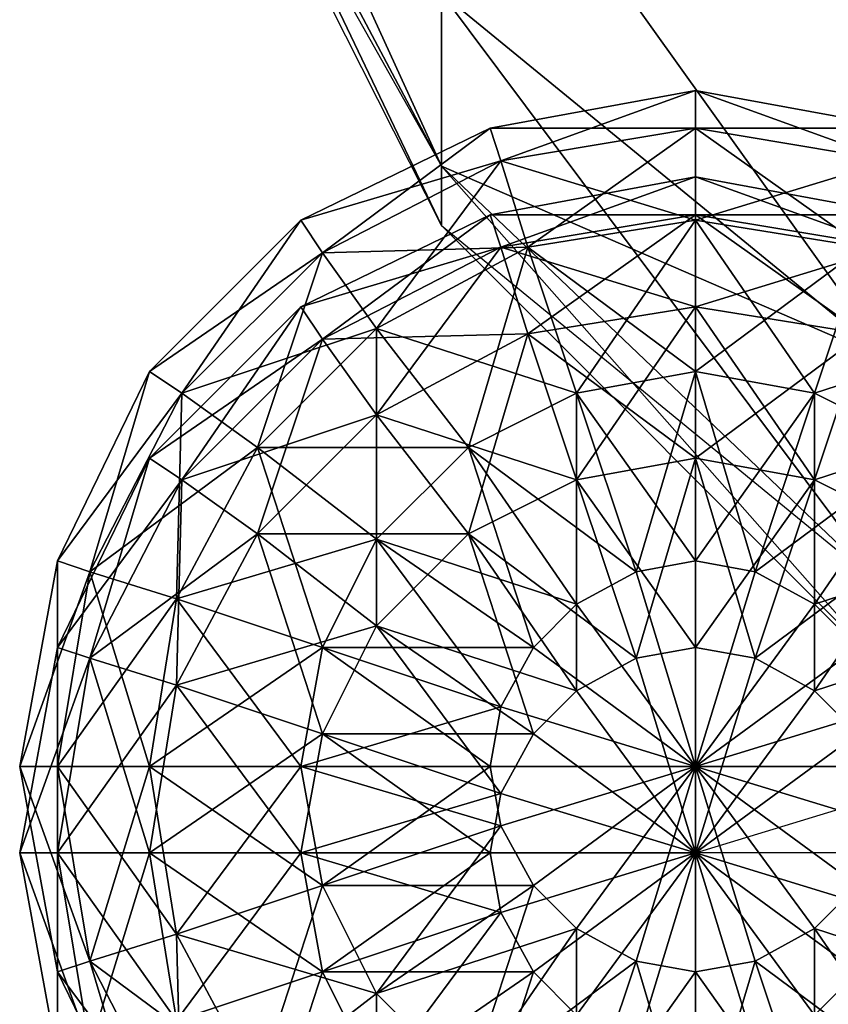
# Model space of a CAD drawing. Units: metres. Extents: x -149 to 149, y -122 to 120.
# Drawn here: x -23 to -14, y -116 to -105 of the extents above; entities that cross this region are included whole.
import ezdxf

# ---------------------------------------------------------------- set-up
doc = ezdxf.new("R2010")
doc.units = ezdxf.units.M

msp = doc.modelspace()

# ---------------------------------------------------------------- linework, layer by layer
for points in [[(-18.179977, -107.079041, -16.225479), (-21.35997, -101.079041, -14.305435), (-21.35997, -100.119019, -16.225479)], [(-18.179977, -107.079041, -16.225479), (-21.35997, -100.119019, -16.225479), (-18.179977, -105.158997, -19.94545)], [(-18.179977, -107.739044, -12.20549), (-21.35997, -101.439026, -12.20549), (-21.35997, -101.079041, -14.305435)], [(-18.179977, -107.739044, -12.20549), (-21.35997, -101.079041, -14.305435), (-18.179977, -107.079041, -16.225479)], [(-18.179977, -105.158997, -4.46553), (-21.35997, -101.079041, -10.105545), (-18.179977, -107.079041, -8.185501)], [(-18.179977, -107.079041, -8.185501), (-21.35997, -101.079041, -10.105545), (-21.35997, -101.439026, -12.20549)], [(-21.35997, -101.439026, -12.20549), (-18.179977, -107.079041, -8.185501), (-18.179977, -107.739044, -12.20549)], [(-13.199966, -109.239044, -22.885483), (-18.179977, -105.158997, -19.94545), (-18.179977, -102.279022, -22.825424)], [(-13.199966, -109.239044, -22.885483), (-18.179977, -102.279022, -22.825424), (-13.199966, -105.219055, -26.905472)], [(-13.199966, -111.819, -17.785446), (-18.179977, -107.079041, -16.225479), (-18.179977, -105.158997, -19.94545)], [(-13.199966, -111.819, -17.785446), (-18.179977, -105.158997, -19.94545), (-13.199966, -109.239044, -22.885483)], [(-13.199966, -105.219055, 2.494476), (-18.179977, -105.158997, -4.46553), (-13.199966, -109.239044, -1.525497)], [(-13.199966, -109.239044, -1.525497), (-18.179977, -105.158997, -4.46553), (-18.179977, -107.079041, -8.185501)], [(-17.519974, -107.019073, -9.925552), (-15.35997, -106.239044, -12.20549), (-17.639908, -106.658997, -12.20549)], [(-17.639908, -106.658997, -12.20549), (-15.35997, -106.239044, -12.20549), (-15.35997, -106.658997, -14.485428)], [(-17.519974, -107.019073, -9.925552), (-15.35997, -106.658997, -9.925552), (-15.35997, -106.239044, -12.20549)], [(-15.35997, -106.658997, -9.925552), (-13.079941, -106.658997, -12.20549), (-15.35997, -106.239044, -12.20549)], [(-15.35997, -106.239044, -12.20549), (-13.199966, -107.019073, -14.485428), (-15.35997, -106.658997, -14.485428)], [(-15.35997, -106.239044, -12.20549), (-13.079941, -106.658997, -12.20549), (-13.199966, -107.019073, -14.485428)], [(-19.499985, -108.039062, -9.925552), (-17.639908, -106.658997, -12.20549), (-19.739944, -107.679077, -12.20549)], [(-19.739944, -107.679077, -12.20549), (-17.639908, -106.658997, -12.20549), (-17.519974, -107.019073, -14.485428)], [(-19.499985, -108.039062, -9.925552), (-17.519974, -107.019073, -9.925552), (-17.639908, -106.658997, -12.20549)], [(-17.639908, -106.658997, -12.20549), (-15.35997, -106.658997, -14.485428), (-17.519974, -107.019073, -14.485428)], [(-17.219955, -107.979004, -7.825516), (-15.35997, -106.658997, -9.925552), (-17.519974, -107.019073, -9.925552)], [(-17.519974, -107.019073, -14.485428), (-15.35997, -106.658997, -14.485428), (-15.35997, -107.679077, -16.585464)], [(-17.219955, -107.979004, -7.825516), (-15.35997, -107.679077, -7.825516), (-15.35997, -106.658997, -9.925552)], [(-15.35997, -107.679077, -7.825516), (-13.199966, -107.019073, -9.925552), (-15.35997, -106.658997, -9.925552)], [(-15.35997, -106.658997, -9.925552), (-13.199966, -107.019073, -9.925552), (-13.079941, -106.658997, -12.20549)], [(-15.35997, -106.658997, -14.485428), (-13.499985, -107.979004, -16.585464), (-15.35997, -107.679077, -16.585464)], [(-15.35997, -106.658997, -14.485428), (-13.199966, -107.019073, -14.485428), (-13.499985, -107.979004, -16.585464)], [(-19.739944, -107.679077, -12.20549), (-17.519974, -107.019073, -14.485428), (-19.499985, -108.039062, -14.485428)], [(-18.899948, -108.879059, -7.825516), (-17.519974, -107.019073, -9.925552), (-19.499985, -108.039062, -9.925552)], [(-19.499985, -108.039062, -14.485428), (-17.519974, -107.019073, -14.485428), (-17.219955, -107.979004, -16.585464)], [(-18.899948, -108.879059, -7.825516), (-17.219955, -107.979004, -7.825516), (-17.519974, -107.019073, -9.925552)], [(-17.519974, -107.019073, -14.485428), (-15.35997, -107.679077, -16.585464), (-17.219955, -107.979004, -16.585464)], [(-15.35997, -107.679077, -7.825516), (-13.499985, -107.979004, -7.825516), (-13.199966, -107.019073, -9.925552)], [(-13.199966, -112.719055, -12.20549), (-18.179977, -107.739044, -12.20549), (-18.179977, -107.079041, -16.225479)], [(-13.199966, -112.719055, -12.20549), (-18.179977, -107.079041, -16.225479), (-13.199966, -111.819, -17.785446)], [(-13.199966, -109.239044, -1.525497), (-18.179977, -107.079041, -8.185501), (-13.199966, -111.819, -6.625534)], [(-13.199966, -111.819, -6.625534), (-18.179977, -107.079041, -8.185501), (-18.179977, -107.739044, -12.20549)], [(-15.35997, -107.619019, -9.925552), (-15.35997, -107.199066, -12.20549), (-17.639908, -107.619019, -12.20549)], [(-15.35997, -107.199066, -12.20549), (-17.519974, -107.979004, -14.485428), (-17.639908, -107.619019, -12.20549)], [(-15.35997, -107.199066, -12.20549), (-15.35997, -107.619019, -14.485428), (-17.519974, -107.979004, -14.485428)], [(-13.199966, -107.979004, -9.925552), (-13.079941, -107.619019, -12.20549), (-15.35997, -107.199066, -12.20549)], [(-13.199966, -107.979004, -9.925552), (-15.35997, -107.199066, -12.20549), (-15.35997, -107.619019, -9.925552)], [(-13.079941, -107.619019, -12.20549), (-15.35997, -107.619019, -14.485428), (-15.35997, -107.199066, -12.20549)], [(-21.059952, -109.59903, -9.925552), (-19.739944, -107.679077, -12.20549), (-21.419937, -109.35907, -12.20549)], [(-21.419937, -109.35907, -12.20549), (-19.739944, -107.679077, -12.20549), (-19.499985, -108.039062, -14.485428)], [(-21.059952, -109.59903, -9.925552), (-19.499985, -108.039062, -9.925552), (-19.739944, -107.679077, -12.20549)], [(-17.519974, -107.979004, -9.925552), (-17.639908, -107.619019, -12.20549), (-19.739944, -108.639008, -12.20549)], [(-17.639908, -107.619019, -12.20549), (-19.499985, -108.998993, -14.485428), (-19.739944, -108.639008, -12.20549)], [(-17.639908, -107.619019, -12.20549), (-17.519974, -107.979004, -14.485428), (-19.499985, -108.998993, -14.485428)], [(-15.35997, -107.619019, -9.925552), (-17.639908, -107.619019, -12.20549), (-17.519974, -107.979004, -9.925552)], [(-15.35997, -108.639008, -7.825516), (-15.35997, -107.619019, -9.925552), (-17.519974, -107.979004, -9.925552)], [(-15.35997, -107.619019, -14.485428), (-17.219955, -108.939026, -16.585464), (-17.519974, -107.979004, -14.485428)], [(-15.35997, -107.619019, -14.485428), (-15.35997, -108.639008, -16.585464), (-17.219955, -108.939026, -16.585464)], [(-16.679977, -109.59903, -6.145523), (-15.35997, -107.679077, -7.825516), (-17.219955, -107.979004, -7.825516)], [(-17.219955, -107.979004, -16.585464), (-15.35997, -107.679077, -16.585464), (-15.35997, -109.35907, -18.265457)], [(-16.679977, -109.59903, -6.145523), (-15.35997, -109.35907, -6.145523), (-15.35997, -107.679077, -7.825516)], [(-13.499985, -108.939026, -7.825516), (-13.199966, -107.979004, -9.925552), (-15.35997, -107.619019, -9.925552)], [(-13.499985, -108.939026, -7.825516), (-15.35997, -107.619019, -9.925552), (-15.35997, -108.639008, -7.825516)], [(-13.079941, -107.619019, -12.20549), (-13.199966, -107.979004, -14.485428), (-15.35997, -107.619019, -14.485428)], [(-13.199966, -107.979004, -14.485428), (-15.35997, -108.639008, -16.585464), (-15.35997, -107.619019, -14.485428)], [(-15.35997, -109.35907, -6.145523), (-13.499985, -107.979004, -7.825516), (-15.35997, -107.679077, -7.825516)], [(-15.35997, -107.679077, -16.585464), (-14.039963, -109.59903, -18.265457), (-15.35997, -109.35907, -18.265457)], [(-15.35997, -107.679077, -16.585464), (-13.499985, -107.979004, -16.585464), (-14.039963, -109.59903, -18.265457)], [(-18.179977, -107.739044, -12.20549), (-13.199966, -111.819, -6.625534), (-13.199966, -112.719055, -12.20549)], [(-21.419937, -109.35907, -12.20549), (-19.499985, -108.039062, -14.485428), (-21.059952, -109.59903, -14.485428)], [(-20.219955, -110.199066, -7.825516), (-19.499985, -108.039062, -9.925552), (-21.059952, -109.59903, -9.925552)], [(-21.059952, -109.59903, -14.485428), (-19.499985, -108.039062, -14.485428), (-18.899948, -108.879059, -16.585464)], [(-20.219955, -110.199066, -7.825516), (-18.899948, -108.879059, -7.825516), (-19.499985, -108.039062, -9.925552)], [(-17.519974, -107.979004, -9.925552), (-19.739944, -108.639008, -12.20549), (-19.499985, -108.998993, -9.925552)], [(-17.219955, -108.939026, -7.825516), (-17.519974, -107.979004, -9.925552), (-19.499985, -108.998993, -9.925552)], [(-17.519974, -107.979004, -14.485428), (-18.899948, -109.839081, -16.585464), (-19.499985, -108.998993, -14.485428)], [(-19.499985, -108.039062, -14.485428), (-17.219955, -107.979004, -16.585464), (-18.899948, -108.879059, -16.585464)], [(-17.519974, -107.979004, -14.485428), (-17.219955, -108.939026, -16.585464), (-18.899948, -109.839081, -16.585464)], [(-17.879959, -110.199066, -6.145523), (-17.219955, -107.979004, -7.825516), (-18.899948, -108.879059, -7.825516)], [(-18.899948, -108.879059, -16.585464), (-17.219955, -107.979004, -16.585464), (-16.679977, -109.59903, -18.265457)], [(-17.879959, -110.199066, -6.145523), (-16.679977, -109.59903, -6.145523), (-17.219955, -107.979004, -7.825516)], [(-15.35997, -108.639008, -7.825516), (-17.519974, -107.979004, -9.925552), (-17.219955, -108.939026, -7.825516)], [(-17.219955, -107.979004, -16.585464), (-15.35997, -109.35907, -18.265457), (-16.679977, -109.59903, -18.265457)], [(-13.199966, -107.979004, -14.485428), (-13.499985, -108.939026, -16.585464), (-15.35997, -108.639008, -16.585464)], [(-15.35997, -109.35907, -6.145523), (-14.039963, -109.59903, -6.145523), (-13.499985, -107.979004, -7.825516)], [(-14.039963, -109.59903, -6.145523), (-11.819901, -108.879059, -7.825516), (-13.499985, -107.979004, -7.825516)], [(-13.499985, -107.979004, -16.585464), (-12.839981, -110.199066, -18.265457), (-14.039963, -109.59903, -18.265457)], [(-19.499985, -108.998993, -9.925552), (-19.739944, -108.639008, -12.20549), (-21.419937, -110.319, -12.20549)], [(-19.739944, -108.639008, -12.20549), (-21.059952, -110.559052, -14.485428), (-21.419937, -110.319, -12.20549)], [(-19.739944, -108.639008, -12.20549), (-19.499985, -108.998993, -14.485428), (-21.059952, -110.559052, -14.485428)], [(-15.35997, -110.319, -6.145523), (-15.35997, -108.639008, -7.825516), (-17.219955, -108.939026, -7.825516)], [(-15.35997, -108.639008, -16.585464), (-16.679977, -110.559052, -18.265457), (-17.219955, -108.939026, -16.585464)], [(-15.35997, -108.639008, -16.585464), (-15.35997, -110.319, -18.265457), (-16.679977, -110.559052, -18.265457)], [(-14.039963, -110.559052, -6.145523), (-13.499985, -108.939026, -7.825516), (-15.35997, -108.639008, -7.825516)], [(-14.039963, -110.559052, -6.145523), (-15.35997, -108.639008, -7.825516), (-15.35997, -110.319, -6.145523)], [(-13.499985, -108.939026, -16.585464), (-15.35997, -110.319, -18.265457), (-15.35997, -108.639008, -16.585464)], [(-21.059952, -109.59903, -14.485428), (-18.899948, -108.879059, -16.585464), (-20.219955, -110.199066, -16.585464)], [(-18.899948, -111.219055, -6.145523), (-18.899948, -108.879059, -7.825516), (-20.219955, -110.199066, -7.825516)], [(-20.219955, -110.199066, -16.585464), (-18.899948, -108.879059, -16.585464), (-17.879959, -110.199066, -18.265457)], [(-18.899948, -111.219055, -6.145523), (-17.879959, -110.199066, -6.145523), (-18.899948, -108.879059, -7.825516)], [(-18.899948, -108.879059, -16.585464), (-16.679977, -109.59903, -18.265457), (-17.879959, -110.199066, -18.265457)], [(-14.039963, -109.59903, -6.145523), (-12.839981, -110.199066, -6.145523), (-11.819901, -108.879059, -7.825516)], [(-19.499985, -108.998993, -9.925552), (-21.419937, -110.319, -12.20549), (-21.059952, -110.559052, -9.925552)], [(-18.899948, -109.839081, -7.825516), (-19.499985, -108.998993, -9.925552), (-21.059952, -110.559052, -9.925552)], [(-19.499985, -108.998993, -14.485428), (-20.219955, -111.158997, -16.585464), (-21.059952, -110.559052, -14.485428)], [(-19.499985, -108.998993, -14.485428), (-18.899948, -109.839081, -16.585464), (-20.219955, -111.158997, -16.585464)], [(-17.219955, -108.939026, -7.825516), (-19.499985, -108.998993, -9.925552), (-18.899948, -109.839081, -7.825516)], [(-16.679977, -110.559052, -6.145523), (-17.219955, -108.939026, -7.825516), (-18.899948, -109.839081, -7.825516)], [(-17.219955, -108.939026, -16.585464), (-17.879959, -111.158997, -18.265457), (-18.899948, -109.839081, -16.585464)], [(-17.219955, -108.939026, -16.585464), (-16.679977, -110.559052, -18.265457), (-17.879959, -111.158997, -18.265457)], [(-15.35997, -110.319, -6.145523), (-17.219955, -108.939026, -7.825516), (-16.679977, -110.559052, -6.145523)], [(-13.499985, -108.939026, -16.585464), (-14.039963, -110.559052, -18.265457), (-15.35997, -110.319, -18.265457)], [(-12.839981, -111.158997, -6.145523), (-13.499985, -108.939026, -7.825516), (-14.039963, -110.559052, -6.145523)], [(-11.819901, -109.839081, -16.585464), (-14.039963, -110.559052, -18.265457), (-13.499985, -108.939026, -16.585464)], [(-22.079941, -111.579041, -9.925552), (-21.419937, -109.35907, -12.20549), (-22.439926, -111.459015, -12.20549)], [(-22.439926, -111.459015, -12.20549), (-21.419937, -109.35907, -12.20549), (-21.059952, -109.59903, -14.485428)], [(-22.079941, -111.579041, -9.925552), (-21.059952, -109.59903, -9.925552), (-21.419937, -109.35907, -12.20549)], [(-16.019974, -111.579041, -5.125534), (-15.35997, -109.35907, -6.145523), (-16.679977, -109.59903, -6.145523)], [(-16.679977, -109.59903, -18.265457), (-15.35997, -109.35907, -18.265457), (-15.35997, -111.459015, -19.285446)], [(-16.019974, -111.579041, -5.125534), (-15.35997, -111.459015, -5.125534), (-15.35997, -109.35907, -6.145523)], [(-15.35997, -111.459015, -5.125534), (-14.039963, -109.59903, -6.145523), (-15.35997, -109.35907, -6.145523)], [(-15.35997, -109.35907, -18.265457), (-14.699966, -111.579041, -19.285446), (-15.35997, -111.459015, -19.285446)], [(-15.35997, -109.35907, -18.265457), (-14.039963, -109.59903, -18.265457), (-14.699966, -111.579041, -19.285446)], [(-22.439926, -111.459015, -12.20549), (-21.059952, -109.59903, -14.485428), (-22.079941, -111.579041, -14.485428)], [(-21.119919, -111.879059, -7.825516), (-21.059952, -109.59903, -9.925552), (-22.079941, -111.579041, -9.925552)], [(-22.079941, -111.579041, -14.485428), (-21.059952, -109.59903, -14.485428), (-20.219955, -110.199066, -16.585464)], [(-21.119919, -111.879059, -7.825516), (-20.219955, -110.199066, -7.825516), (-21.059952, -109.59903, -9.925552)], [(-16.679977, -111.939026, -5.125534), (-16.679977, -109.59903, -6.145523), (-17.879959, -110.199066, -6.145523)], [(-17.879959, -110.199066, -18.265457), (-16.679977, -109.59903, -18.265457), (-16.019974, -111.579041, -19.285446)], [(-16.679977, -111.939026, -5.125534), (-16.019974, -111.579041, -5.125534), (-16.679977, -109.59903, -6.145523)], [(-16.679977, -109.59903, -18.265457), (-15.35997, -111.459015, -19.285446), (-16.019974, -111.579041, -19.285446)], [(-15.35997, -111.459015, -5.125534), (-14.699966, -111.579041, -5.125534), (-14.039963, -109.59903, -6.145523)], [(-14.699966, -111.579041, -5.125534), (-12.839981, -110.199066, -6.145523), (-14.039963, -109.59903, -6.145523)], [(-14.039963, -109.59903, -18.265457), (-14.039963, -111.939026, -19.285446), (-14.699966, -111.579041, -19.285446)], [(-14.039963, -109.59903, -18.265457), (-12.839981, -110.199066, -18.265457), (-14.039963, -111.939026, -19.285446)], [(-18.899948, -109.839081, -7.825516), (-21.059952, -110.559052, -9.925552), (-20.219955, -111.158997, -7.825516)], [(-17.879959, -111.158997, -6.145523), (-18.899948, -109.839081, -7.825516), (-20.219955, -111.158997, -7.825516)], [(-18.899948, -109.839081, -16.585464), (-18.899948, -112.179077, -18.265457), (-20.219955, -111.158997, -16.585464)], [(-16.679977, -110.559052, -6.145523), (-18.899948, -109.839081, -7.825516), (-17.879959, -111.158997, -6.145523)], [(-18.899948, -109.839081, -16.585464), (-17.879959, -111.158997, -18.265457), (-18.899948, -112.179077, -18.265457)], [(-11.819901, -109.839081, -16.585464), (-12.839981, -111.158997, -18.265457), (-14.039963, -110.559052, -18.265457)], [(-22.079941, -111.579041, -14.485428), (-20.219955, -110.199066, -16.585464), (-21.119919, -111.879059, -16.585464)], [(-19.499985, -112.419037, -6.145523), (-20.219955, -110.199066, -7.825516), (-21.119919, -111.879059, -7.825516)], [(-21.119919, -111.879059, -16.585464), (-20.219955, -110.199066, -16.585464), (-18.899948, -111.219055, -18.265457)], [(-19.499985, -112.419037, -6.145523), (-18.899948, -111.219055, -6.145523), (-20.219955, -110.199066, -7.825516)], [(-20.219955, -110.199066, -16.585464), (-17.879959, -110.199066, -18.265457), (-18.899948, -111.219055, -18.265457)], [(-17.159897, -112.419037, -5.125534), (-17.879959, -110.199066, -6.145523), (-18.899948, -111.219055, -6.145523)], [(-18.899948, -111.219055, -18.265457), (-17.879959, -110.199066, -18.265457), (-16.679977, -111.939026, -19.285446)], [(-17.159897, -112.419037, -5.125534), (-16.679977, -111.939026, -5.125534), (-17.879959, -110.199066, -6.145523)], [(-17.879959, -110.199066, -18.265457), (-16.019974, -111.579041, -19.285446), (-16.679977, -111.939026, -19.285446)], [(-14.699966, -111.579041, -5.125534), (-14.039963, -111.939026, -5.125534), (-12.839981, -110.199066, -6.145523)], [(-14.039963, -111.939026, -5.125534), (-11.819901, -111.219055, -6.145523), (-12.839981, -110.199066, -6.145523)], [(-12.839981, -110.199066, -18.265457), (-13.559952, -112.419037, -19.285446), (-14.039963, -111.939026, -19.285446)], [(-21.059952, -110.559052, -9.925552), (-21.419937, -110.319, -12.20549), (-22.439926, -112.419037, -12.20549)], [(-21.419937, -110.319, -12.20549), (-22.079941, -112.539062, -14.485428), (-22.439926, -112.419037, -12.20549)], [(-21.419937, -110.319, -12.20549), (-21.059952, -110.559052, -14.485428), (-22.079941, -112.539062, -14.485428)], [(-15.35997, -112.419037, -5.125534), (-15.35997, -110.319, -6.145523), (-16.679977, -110.559052, -6.145523)], [(-15.35997, -110.319, -18.265457), (-16.019974, -112.539062, -19.285446), (-16.679977, -110.559052, -18.265457)], [(-15.35997, -110.319, -18.265457), (-15.35997, -112.419037, -19.285446), (-16.019974, -112.539062, -19.285446)], [(-14.699966, -112.539062, -5.125534), (-14.039963, -110.559052, -6.145523), (-15.35997, -110.319, -6.145523)], [(-14.699966, -112.539062, -5.125534), (-15.35997, -110.319, -6.145523), (-15.35997, -112.419037, -5.125534)], [(-14.039963, -110.559052, -18.265457), (-15.35997, -112.419037, -19.285446), (-15.35997, -110.319, -18.265457)], [(-21.059952, -110.559052, -9.925552), (-22.439926, -112.419037, -12.20549), (-22.079941, -112.539062, -9.925552)], [(-20.219955, -111.158997, -7.825516), (-21.059952, -110.559052, -9.925552), (-22.079941, -112.539062, -9.925552)], [(-21.059952, -110.559052, -14.485428), (-21.119919, -112.839081, -16.585464), (-22.079941, -112.539062, -14.485428)], [(-21.059952, -110.559052, -14.485428), (-20.219955, -111.158997, -16.585464), (-21.119919, -112.839081, -16.585464)], [(-16.019974, -112.539062, -5.125534), (-16.679977, -110.559052, -6.145523), (-17.879959, -111.158997, -6.145523)], [(-16.679977, -110.559052, -18.265457), (-16.679977, -112.899048, -19.285446), (-17.879959, -111.158997, -18.265457)], [(-15.35997, -112.419037, -5.125534), (-16.679977, -110.559052, -6.145523), (-16.019974, -112.539062, -5.125534)], [(-16.679977, -110.559052, -18.265457), (-16.019974, -112.539062, -19.285446), (-16.679977, -112.899048, -19.285446)], [(-14.039963, -110.559052, -18.265457), (-14.699966, -112.539062, -19.285446), (-15.35997, -112.419037, -19.285446)], [(-14.039963, -112.899048, -5.125534), (-14.039963, -110.559052, -6.145523), (-14.699966, -112.539062, -5.125534)], [(-12.839981, -111.158997, -18.265457), (-14.699966, -112.539062, -19.285446), (-14.039963, -110.559052, -18.265457)], [(-14.039963, -112.899048, -5.125534), (-12.839981, -111.158997, -6.145523), (-14.039963, -110.559052, -6.145523)], [(-20.219955, -111.158997, -7.825516), (-22.079941, -112.539062, -9.925552), (-21.119919, -112.839081, -7.825516)], [(-18.899948, -112.179077, -6.145523), (-20.219955, -111.158997, -7.825516), (-21.119919, -112.839081, -7.825516)], [(-20.219955, -111.158997, -16.585464), (-19.499985, -113.379059, -18.265457), (-21.119919, -112.839081, -16.585464)], [(-17.879959, -111.158997, -6.145523), (-20.219955, -111.158997, -7.825516), (-18.899948, -112.179077, -6.145523)], [(-20.219955, -111.158997, -16.585464), (-18.899948, -112.179077, -18.265457), (-19.499985, -113.379059, -18.265457)], [(-16.679977, -112.899048, -5.125534), (-17.879959, -111.158997, -6.145523), (-18.899948, -112.179077, -6.145523)], [(-17.879959, -111.158997, -18.265457), (-17.159897, -113.379059, -19.285446), (-18.899948, -112.179077, -18.265457)], [(-16.019974, -112.539062, -5.125534), (-17.879959, -111.158997, -6.145523), (-16.679977, -112.899048, -5.125534)], [(-17.879959, -111.158997, -18.265457), (-16.679977, -112.899048, -19.285446), (-17.159897, -113.379059, -19.285446)], [(-12.839981, -111.158997, -18.265457), (-14.039963, -112.899048, -19.285446), (-14.699966, -112.539062, -19.285446)], [(-13.559952, -113.379059, -5.125534), (-12.839981, -111.158997, -6.145523), (-14.039963, -112.899048, -5.125534)], [(-11.819901, -112.179077, -18.265457), (-14.039963, -112.899048, -19.285446), (-12.839981, -111.158997, -18.265457)], [(-21.119919, -111.879059, -16.585464), (-18.899948, -111.219055, -18.265457), (-19.499985, -112.419037, -18.265457)], [(-17.519974, -113.079041, -5.125534), (-18.899948, -111.219055, -6.145523), (-19.499985, -112.419037, -6.145523)], [(-19.499985, -112.419037, -18.265457), (-18.899948, -111.219055, -18.265457), (-17.159897, -112.419037, -19.285446)], [(-17.519974, -113.079041, -5.125534), (-17.159897, -112.419037, -5.125534), (-18.899948, -111.219055, -6.145523)], [(-18.899948, -111.219055, -18.265457), (-16.679977, -111.939026, -19.285446), (-17.159897, -112.419037, -19.285446)], [(-14.039963, -111.939026, -5.125534), (-13.559952, -112.419037, -5.125534), (-11.819901, -111.219055, -6.145523)], [(-22.439926, -113.739044, -9.925552), (-22.439926, -111.459015, -12.20549), (-22.85997, -113.739044, -12.20549)], [(-22.85997, -113.739044, -12.20549), (-22.439926, -111.459015, -12.20549), (-22.079941, -111.579041, -14.485428)], [(-22.439926, -113.739044, -9.925552), (-22.079941, -111.579041, -9.925552), (-22.439926, -111.459015, -12.20549)], [(-16.019974, -111.579041, -19.285446), (-15.35997, -111.459015, -19.285446), (-15.35997, -113.739044, -19.70549)], [(-15.35997, -113.739044, -4.70549), (-15.35997, -111.459015, -5.125534), (-16.019974, -111.579041, -5.125534)], [(-15.35997, -111.459015, -19.285446), (-14.699966, -111.579041, -19.285446), (-15.35997, -113.739044, -19.70549)], [(-15.35997, -113.739044, -4.70549), (-14.699966, -111.579041, -5.125534), (-15.35997, -111.459015, -5.125534)], [(-22.85997, -113.739044, -12.20549), (-22.079941, -111.579041, -14.485428), (-22.439926, -113.739044, -14.485428)], [(-21.419937, -113.739044, -7.825516), (-22.079941, -111.579041, -9.925552), (-22.439926, -113.739044, -9.925552)], [(-22.439926, -113.739044, -14.485428), (-22.079941, -111.579041, -14.485428), (-21.119919, -111.879059, -16.585464)], [(-21.419937, -113.739044, -7.825516), (-21.119919, -111.879059, -7.825516), (-22.079941, -111.579041, -9.925552)], [(-16.679977, -111.939026, -19.285446), (-16.019974, -111.579041, -19.285446), (-15.35997, -113.739044, -19.70549)], [(-15.35997, -113.739044, -4.70549), (-16.019974, -111.579041, -5.125534), (-16.679977, -111.939026, -5.125534)], [(-14.699966, -111.579041, -19.285446), (-14.039963, -111.939026, -19.285446), (-15.35997, -113.739044, -19.70549)], [(-15.35997, -113.739044, -4.70549), (-14.039963, -111.939026, -5.125534), (-14.699966, -111.579041, -5.125534)], [(-22.439926, -113.739044, -14.485428), (-21.119919, -111.879059, -16.585464), (-21.419937, -113.739044, -16.585464)], [(-19.739944, -113.739044, -6.145523), (-21.119919, -111.879059, -7.825516), (-21.419937, -113.739044, -7.825516)], [(-21.419937, -113.739044, -16.585464), (-21.119919, -111.879059, -16.585464), (-19.499985, -112.419037, -18.265457)], [(-19.739944, -113.739044, -6.145523), (-19.499985, -112.419037, -6.145523), (-21.119919, -111.879059, -7.825516)], [(-17.159897, -112.419037, -19.285446), (-16.679977, -111.939026, -19.285446), (-15.35997, -113.739044, -19.70549)], [(-15.35997, -113.739044, -4.70549), (-16.679977, -111.939026, -5.125534), (-17.159897, -112.419037, -5.125534)], [(-14.039963, -111.939026, -19.285446), (-13.559952, -112.419037, -19.285446), (-15.35997, -113.739044, -19.70549)], [(-15.35997, -113.739044, -4.70549), (-13.559952, -112.419037, -5.125534), (-14.039963, -111.939026, -5.125534)], [(-18.899948, -112.179077, -6.145523), (-21.119919, -112.839081, -7.825516), (-19.499985, -113.379059, -6.145523)], [(-17.159897, -113.379059, -5.125534), (-18.899948, -112.179077, -6.145523), (-19.499985, -113.379059, -6.145523)], [(-18.899948, -112.179077, -18.265457), (-17.519974, -114.039062, -19.285446), (-19.499985, -113.379059, -18.265457)], [(-16.679977, -112.899048, -5.125534), (-18.899948, -112.179077, -6.145523), (-17.159897, -113.379059, -5.125534)], [(-18.899948, -112.179077, -18.265457), (-17.159897, -113.379059, -19.285446), (-17.519974, -114.039062, -19.285446)], [(-11.819901, -112.179077, -18.265457), (-13.559952, -113.379059, -19.285446), (-14.039963, -112.899048, -19.285446)], [(-22.079941, -112.539062, -9.925552), (-22.439926, -112.419037, -12.20549), (-22.85997, -114.699066, -12.20549)], [(-22.439926, -112.419037, -12.20549), (-22.439926, -114.699066, -14.485428), (-22.85997, -114.699066, -12.20549)], [(-22.439926, -112.419037, -12.20549), (-22.079941, -112.539062, -14.485428), (-22.439926, -114.699066, -14.485428)], [(-21.419937, -113.739044, -16.585464), (-19.499985, -112.419037, -18.265457), (-19.739944, -113.739044, -18.265457)], [(-17.639908, -113.739044, -5.125534), (-19.499985, -112.419037, -6.145523), (-19.739944, -113.739044, -6.145523)], [(-19.739944, -113.739044, -18.265457), (-19.499985, -112.419037, -18.265457), (-17.519974, -113.079041, -19.285446)], [(-17.639908, -113.739044, -5.125534), (-17.519974, -113.079041, -5.125534), (-19.499985, -112.419037, -6.145523)], [(-19.499985, -112.419037, -18.265457), (-17.159897, -112.419037, -19.285446), (-17.519974, -113.079041, -19.285446)], [(-17.519974, -113.079041, -19.285446), (-17.159897, -112.419037, -19.285446), (-15.35997, -113.739044, -19.70549)], [(-15.35997, -113.739044, -4.70549), (-17.159897, -112.419037, -5.125534), (-17.519974, -113.079041, -5.125534)], [(-15.35997, -114.699066, -19.70549), (-15.35997, -112.419037, -19.285446), (-16.019974, -112.539062, -19.285446)], [(-15.35997, -114.699066, -4.70549), (-15.35997, -112.419037, -5.125534), (-16.019974, -112.539062, -5.125534)], [(-15.35997, -114.699066, -19.70549), (-14.699966, -112.539062, -19.285446), (-15.35997, -112.419037, -19.285446)], [(-15.35997, -114.699066, -4.70549), (-14.699966, -112.539062, -5.125534), (-15.35997, -112.419037, -5.125534)], [(-13.559952, -112.419037, -19.285446), (-13.199966, -113.079041, -19.285446), (-15.35997, -113.739044, -19.70549)], [(-15.35997, -113.739044, -4.70549), (-13.199966, -113.079041, -5.125534), (-13.559952, -112.419037, -5.125534)], [(-22.079941, -112.539062, -9.925552), (-22.85997, -114.699066, -12.20549), (-22.439926, -114.699066, -9.925552)], [(-21.119919, -112.839081, -7.825516), (-22.079941, -112.539062, -9.925552), (-22.439926, -114.699066, -9.925552)], [(-22.079941, -112.539062, -14.485428), (-21.419937, -114.699066, -16.585464), (-22.439926, -114.699066, -14.485428)], [(-22.079941, -112.539062, -14.485428), (-21.119919, -112.839081, -16.585464), (-21.419937, -114.699066, -16.585464)], [(-15.35997, -114.699066, -19.70549), (-16.019974, -112.539062, -19.285446), (-16.679977, -112.899048, -19.285446)], [(-15.35997, -114.699066, -4.70549), (-16.019974, -112.539062, -5.125534), (-16.679977, -112.899048, -5.125534)], [(-15.35997, -114.699066, -19.70549), (-14.039963, -112.899048, -19.285446), (-14.699966, -112.539062, -19.285446)], [(-15.35997, -114.699066, -4.70549), (-14.039963, -112.899048, -5.125534), (-14.699966, -112.539062, -5.125534)], [(-21.119919, -112.839081, -7.825516), (-22.439926, -114.699066, -9.925552), (-21.419937, -114.699066, -7.825516)], [(-19.499985, -113.379059, -6.145523), (-21.119919, -112.839081, -7.825516), (-21.419937, -114.699066, -7.825516)], [(-21.119919, -112.839081, -16.585464), (-19.739944, -114.699066, -18.265457), (-21.419937, -114.699066, -16.585464)], [(-21.119919, -112.839081, -16.585464), (-19.499985, -113.379059, -18.265457), (-19.739944, -114.699066, -18.265457)], [(-15.35997, -114.699066, -19.70549), (-16.679977, -112.899048, -19.285446), (-17.159897, -113.379059, -19.285446)], [(-15.35997, -114.699066, -4.70549), (-16.679977, -112.899048, -5.125534), (-17.159897, -113.379059, -5.125534)], [(-15.35997, -114.699066, -19.70549), (-13.559952, -113.379059, -19.285446), (-14.039963, -112.899048, -19.285446)], [(-15.35997, -114.699066, -4.70549), (-13.559952, -113.379059, -5.125534), (-14.039963, -112.899048, -5.125534)], [(-19.739944, -113.739044, -18.265457), (-17.519974, -113.079041, -19.285446), (-17.639908, -113.739044, -19.285446)], [(-17.639908, -113.739044, -19.285446), (-17.519974, -113.079041, -19.285446), (-15.35997, -113.739044, -19.70549)], [(-15.35997, -113.739044, -4.70549), (-17.519974, -113.079041, -5.125534), (-17.639908, -113.739044, -5.125534)], [(-13.079941, -113.739044, -19.285446), (-13.199966, -113.079041, -19.285446), (-15.35997, -113.739044, -19.70549)], [(-13.079941, -113.739044, -5.125534), (-15.35997, -113.739044, -4.70549), (-13.199966, -113.079041, -5.125534)], [(-19.499985, -113.379059, -6.145523), (-21.419937, -114.699066, -7.825516), (-19.739944, -114.699066, -6.145523)], [(-17.519974, -114.039062, -5.125534), (-19.499985, -113.379059, -6.145523), (-19.739944, -114.699066, -6.145523)], [(-19.499985, -113.379059, -18.265457), (-17.639908, -114.699066, -19.285446), (-19.739944, -114.699066, -18.265457)], [(-17.159897, -113.379059, -5.125534), (-19.499985, -113.379059, -6.145523), (-17.519974, -114.039062, -5.125534)], [(-19.499985, -113.379059, -18.265457), (-17.519974, -114.039062, -19.285446), (-17.639908, -114.699066, -19.285446)], [(-15.35997, -114.699066, -19.70549), (-17.159897, -113.379059, -19.285446), (-17.519974, -114.039062, -19.285446)], [(-15.35997, -114.699066, -4.70549), (-17.159897, -113.379059, -5.125534), (-17.519974, -114.039062, -5.125534)], [(-15.35997, -114.699066, -19.70549), (-13.199966, -114.039062, -19.285446), (-13.559952, -113.379059, -19.285446)], [(-15.35997, -114.699066, -4.70549), (-13.199966, -114.039062, -5.125534), (-13.559952, -113.379059, -5.125534)], [(-22.079941, -115.899048, -9.925552), (-22.85997, -113.739044, -12.20549), (-22.439926, -116.019073, -12.20549)], [(-22.079941, -115.899048, -9.925552), (-22.439926, -113.739044, -9.925552), (-22.85997, -113.739044, -12.20549)], [(-22.439926, -116.019073, -12.20549), (-22.85997, -113.739044, -12.20549), (-22.439926, -113.739044, -14.485428)], [(-21.119919, -115.59903, -7.825516), (-22.439926, -113.739044, -9.925552), (-22.079941, -115.899048, -9.925552)], [(-21.119919, -115.59903, -7.825516), (-21.419937, -113.739044, -7.825516), (-22.439926, -113.739044, -9.925552)], [(-22.439926, -116.019073, -12.20549), (-22.439926, -113.739044, -14.485428), (-22.079941, -115.899048, -14.485428)], [(-22.079941, -115.899048, -14.485428), (-22.439926, -113.739044, -14.485428), (-21.419937, -113.739044, -16.585464)], [(-22.079941, -115.899048, -14.485428), (-21.419937, -113.739044, -16.585464), (-21.119919, -115.59903, -16.585464)], [(-19.499985, -115.059052, -6.145523), (-21.419937, -113.739044, -7.825516), (-21.119919, -115.59903, -7.825516)], [(-19.499985, -115.059052, -6.145523), (-19.739944, -113.739044, -6.145523), (-21.419937, -113.739044, -7.825516)], [(-21.119919, -115.59903, -16.585464), (-21.419937, -113.739044, -16.585464), (-19.739944, -113.739044, -18.265457)], [(-21.119919, -115.59903, -16.585464), (-19.739944, -113.739044, -18.265457), (-19.499985, -115.059052, -18.265457)], [(-17.519974, -114.399048, -5.125534), (-19.739944, -113.739044, -6.145523), (-19.499985, -115.059052, -6.145523)], [(-17.519974, -114.399048, -5.125534), (-17.639908, -113.739044, -5.125534), (-19.739944, -113.739044, -6.145523)], [(-19.499985, -115.059052, -18.265457), (-19.739944, -113.739044, -18.265457), (-17.639908, -113.739044, -19.285446)], [(-19.499985, -115.059052, -18.265457), (-17.639908, -113.739044, -19.285446), (-17.519974, -114.399048, -19.285446)], [(-17.519974, -114.399048, -19.285446), (-17.639908, -113.739044, -19.285446), (-15.35997, -113.739044, -19.70549)], [(-15.35997, -113.739044, -4.70549), (-17.639908, -113.739044, -5.125534), (-17.519974, -114.399048, -5.125534)], [(-17.159897, -115.059052, -19.285446), (-17.519974, -114.399048, -19.285446), (-15.35997, -113.739044, -19.70549)], [(-15.35997, -113.739044, -4.70549), (-17.519974, -114.399048, -5.125534), (-17.159897, -115.059052, -5.125534)], [(-16.679977, -115.539062, -19.285446), (-17.159897, -115.059052, -19.285446), (-15.35997, -113.739044, -19.70549)], [(-15.35997, -113.739044, -4.70549), (-17.159897, -115.059052, -5.125534), (-16.679977, -115.539062, -5.125534)], [(-16.019974, -115.899048, -19.285446), (-16.679977, -115.539062, -19.285446), (-15.35997, -113.739044, -19.70549)], [(-15.35997, -113.739044, -4.70549), (-16.679977, -115.539062, -5.125534), (-16.019974, -115.899048, -5.125534)], [(-15.35997, -116.019073, -19.285446), (-16.019974, -115.899048, -19.285446), (-15.35997, -113.739044, -19.70549)], [(-15.35997, -113.739044, -4.70549), (-16.019974, -115.899048, -5.125534), (-15.35997, -116.019073, -5.125534)], [(-13.079941, -113.739044, -19.285446), (-13.199966, -114.399048, -19.285446), (-15.35997, -113.739044, -19.70549)], [(-15.35997, -113.739044, -4.70549), (-13.199966, -114.399048, -5.125534), (-13.079941, -113.739044, -5.125534)], [(-13.199966, -114.399048, -19.285446), (-13.559952, -115.059052, -19.285446), (-15.35997, -113.739044, -19.70549)], [(-15.35997, -113.739044, -4.70549), (-13.559952, -115.059052, -5.125534), (-13.199966, -114.399048, -5.125534)], [(-13.559952, -115.059052, -19.285446), (-14.039963, -115.539062, -19.285446), (-15.35997, -113.739044, -19.70549)], [(-15.35997, -113.739044, -4.70549), (-14.039963, -115.539062, -5.125534), (-13.559952, -115.059052, -5.125534)], [(-14.039963, -115.539062, -19.285446), (-14.699966, -115.899048, -19.285446), (-15.35997, -113.739044, -19.70549)], [(-15.35997, -113.739044, -4.70549), (-14.699966, -115.899048, -5.125534), (-14.039963, -115.539062, -5.125534)], [(-14.699966, -115.899048, -19.285446), (-15.35997, -116.019073, -19.285446), (-15.35997, -113.739044, -19.70549)], [(-15.35997, -113.739044, -4.70549), (-15.35997, -116.019073, -5.125534), (-14.699966, -115.899048, -5.125534)], [(-17.519974, -114.039062, -5.125534), (-19.739944, -114.699066, -6.145523), (-17.639908, -114.699066, -5.125534)], [(-15.35997, -114.699066, -19.70549), (-17.519974, -114.039062, -19.285446), (-17.639908, -114.699066, -19.285446)], [(-15.35997, -114.699066, -4.70549), (-17.519974, -114.039062, -5.125534), (-17.639908, -114.699066, -5.125534)], [(-13.079941, -114.699066, -19.285446), (-15.35997, -114.699066, -19.70549), (-13.199966, -114.039062, -19.285446)], [(-13.079941, -114.699066, -5.125534), (-15.35997, -114.699066, -4.70549), (-13.199966, -114.039062, -5.125534)], [(-17.159897, -115.059052, -5.125534), (-17.519974, -114.399048, -5.125534), (-19.499985, -115.059052, -6.145523)], [(-18.899948, -116.259033, -18.265457), (-19.499985, -115.059052, -18.265457), (-17.519974, -114.399048, -19.285446)], [(-18.899948, -116.259033, -18.265457), (-17.519974, -114.399048, -19.285446), (-17.159897, -115.059052, -19.285446)], [(-22.439926, -114.699066, -9.925552), (-22.85997, -114.699066, -12.20549), (-22.439926, -116.979004, -12.20549)], [(-22.85997, -114.699066, -12.20549), (-22.439926, -114.699066, -14.485428), (-22.079941, -116.85907, -14.485428)], [(-22.85997, -114.699066, -12.20549), (-22.079941, -116.85907, -14.485428), (-22.439926, -116.979004, -12.20549)], [(-21.419937, -114.699066, -7.825516), (-22.439926, -114.699066, -9.925552), (-22.079941, -116.85907, -9.925552)], [(-22.439926, -114.699066, -9.925552), (-22.439926, -116.979004, -12.20549), (-22.079941, -116.85907, -9.925552)], [(-22.439926, -114.699066, -14.485428), (-21.419937, -114.699066, -16.585464), (-21.119919, -116.559052, -16.585464)], [(-22.439926, -114.699066, -14.485428), (-21.119919, -116.559052, -16.585464), (-22.079941, -116.85907, -14.485428)], [(-21.419937, -114.699066, -7.825516), (-22.079941, -116.85907, -9.925552), (-21.119919, -116.559052, -7.825516)], [(-19.739944, -114.699066, -6.145523), (-21.419937, -114.699066, -7.825516), (-21.119919, -116.559052, -7.825516)], [(-21.419937, -114.699066, -16.585464), (-19.739944, -114.699066, -18.265457), (-19.499985, -116.019073, -18.265457)], [(-21.419937, -114.699066, -16.585464), (-19.499985, -116.019073, -18.265457), (-21.119919, -116.559052, -16.585464)], [(-19.739944, -114.699066, -6.145523), (-21.119919, -116.559052, -7.825516), (-19.499985, -116.019073, -6.145523)], [(-17.639908, -114.699066, -5.125534), (-19.739944, -114.699066, -6.145523), (-19.499985, -116.019073, -6.145523)], [(-19.739944, -114.699066, -18.265457), (-17.639908, -114.699066, -19.285446), (-17.519974, -115.35907, -19.285446)], [(-19.739944, -114.699066, -18.265457), (-17.519974, -115.35907, -19.285446), (-19.499985, -116.019073, -18.265457)], [(-17.639908, -114.699066, -5.125534), (-19.499985, -116.019073, -6.145523), (-17.519974, -115.35907, -5.125534)], [(-15.35997, -114.699066, -19.70549), (-17.639908, -114.699066, -19.285446), (-17.519974, -115.35907, -19.285446)], [(-15.35997, -114.699066, -4.70549), (-17.639908, -114.699066, -5.125534), (-17.519974, -115.35907, -5.125534)], [(-15.35997, -114.699066, -19.70549), (-17.519974, -115.35907, -19.285446), (-17.159897, -116.019073, -19.285446)], [(-15.35997, -114.699066, -4.70549), (-17.519974, -115.35907, -5.125534), (-17.159897, -116.019073, -5.125534)], [(-15.35997, -114.699066, -19.70549), (-17.159897, -116.019073, -19.285446), (-16.679977, -116.498993, -19.285446)], [(-15.35997, -114.699066, -4.70549), (-17.159897, -116.019073, -5.125534), (-16.679977, -116.498993, -5.125534)], [(-15.35997, -114.699066, -19.70549), (-16.679977, -116.498993, -19.285446), (-16.019974, -116.85907, -19.285446)], [(-15.35997, -114.699066, -4.70549), (-16.679977, -116.498993, -5.125534), (-16.019974, -116.85907, -5.125534)], [(-15.35997, -114.699066, -19.70549), (-16.019974, -116.85907, -19.285446), (-15.35997, -116.979004, -19.285446)], [(-15.35997, -114.699066, -4.70549), (-16.019974, -116.85907, -5.125534), (-15.35997, -116.979004, -5.125534)], [(-15.35997, -114.699066, -19.70549), (-15.35997, -116.979004, -19.285446), (-14.699966, -116.85907, -19.285446)], [(-15.35997, -114.699066, -4.70549), (-15.35997, -116.979004, -5.125534), (-14.699966, -116.85907, -5.125534)], [(-15.35997, -114.699066, -19.70549), (-14.699966, -116.85907, -19.285446), (-14.039963, -116.498993, -19.285446)], [(-15.35997, -114.699066, -4.70549), (-14.699966, -116.85907, -5.125534), (-14.039963, -116.498993, -5.125534)], [(-15.35997, -114.699066, -19.70549), (-14.039963, -116.498993, -19.285446), (-13.559952, -116.019073, -19.285446)], [(-15.35997, -114.699066, -4.70549), (-14.039963, -116.498993, -5.125534), (-13.559952, -116.019073, -5.125534)], [(-15.35997, -114.699066, -19.70549), (-13.559952, -116.019073, -19.285446), (-13.199966, -115.35907, -19.285446)], [(-15.35997, -114.699066, -4.70549), (-13.559952, -116.019073, -5.125534), (-13.199966, -115.35907, -5.125534)], [(-15.35997, -114.699066, -19.70549), (-13.199966, -115.35907, -19.285446), (-13.079941, -114.699066, -19.285446)], [(-15.35997, -114.699066, -4.70549), (-13.199966, -115.35907, -5.125534), (-13.079941, -114.699066, -5.125534)], [(-18.899948, -116.259033, -6.145523), (-19.499985, -115.059052, -6.145523), (-21.119919, -115.59903, -7.825516)], [(-20.219955, -117.279022, -16.585464), (-21.119919, -115.59903, -16.585464), (-19.499985, -115.059052, -18.265457)], [(-20.219955, -117.279022, -16.585464), (-19.499985, -115.059052, -18.265457), (-18.899948, -116.259033, -18.265457)], [(-17.159897, -115.059052, -5.125534), (-19.499985, -115.059052, -6.145523), (-18.899948, -116.259033, -6.145523)], [(-16.679977, -115.539062, -5.125534), (-17.159897, -115.059052, -5.125534), (-18.899948, -116.259033, -6.145523)], [(-17.879959, -117.279022, -18.265457), (-18.899948, -116.259033, -18.265457), (-17.159897, -115.059052, -19.285446)], [(-17.879959, -117.279022, -18.265457), (-17.159897, -115.059052, -19.285446), (-16.679977, -115.539062, -19.285446)], [(-13.559952, -115.059052, -5.125534), (-14.039963, -115.539062, -5.125534), (-12.839981, -117.279022, -6.145523)], [(-11.819901, -116.259033, -18.265457), (-14.039963, -115.539062, -19.285446), (-13.559952, -115.059052, -19.285446)], [(-17.519974, -115.35907, -5.125534), (-19.499985, -116.019073, -6.145523), (-18.899948, -117.219055, -6.145523)], [(-19.499985, -116.019073, -18.265457), (-17.519974, -115.35907, -19.285446), (-17.159897, -116.019073, -19.285446)], [(-17.519974, -115.35907, -5.125534), (-18.899948, -117.219055, -6.145523), (-17.159897, -116.019073, -5.125534)], [(-16.679977, -115.539062, -5.125534), (-18.899948, -116.259033, -6.145523), (-17.879959, -117.279022, -6.145523)], [(-16.019974, -115.899048, -5.125534), (-16.679977, -115.539062, -5.125534), (-17.879959, -117.279022, -6.145523)], [(-16.679977, -117.879059, -18.265457), (-17.879959, -117.279022, -18.265457), (-16.679977, -115.539062, -19.285446)], [(-16.679977, -117.879059, -18.265457), (-16.679977, -115.539062, -19.285446), (-16.019974, -115.899048, -19.285446)], [(-14.039963, -115.539062, -5.125534), (-14.699966, -115.899048, -5.125534), (-14.039963, -117.879059, -6.145523)], [(-12.839981, -117.279022, -18.265457), (-14.699966, -115.899048, -19.285446), (-14.039963, -115.539062, -19.285446)], [(-11.819901, -116.259033, -18.265457), (-12.839981, -117.279022, -18.265457), (-14.039963, -115.539062, -19.285446)], [(-14.039963, -115.539062, -5.125534), (-14.039963, -117.879059, -6.145523), (-12.839981, -117.279022, -6.145523)], [(-20.219955, -117.279022, -7.825516), (-21.119919, -115.59903, -7.825516), (-22.079941, -115.899048, -9.925552)], [(-21.059952, -117.879059, -14.485428), (-22.079941, -115.899048, -14.485428), (-21.119919, -115.59903, -16.585464)], [(-18.899948, -116.259033, -6.145523), (-21.119919, -115.59903, -7.825516), (-20.219955, -117.279022, -7.825516)], [(-21.059952, -117.879059, -14.485428), (-21.119919, -115.59903, -16.585464), (-20.219955, -117.279022, -16.585464)], [(-21.059952, -117.879059, -9.925552), (-22.079941, -115.899048, -9.925552), (-22.439926, -116.019073, -12.20549)], [(-21.419937, -118.119019, -12.20549), (-22.439926, -116.019073, -12.20549), (-22.079941, -115.899048, -14.485428)], [(-20.219955, -117.279022, -7.825516), (-22.079941, -115.899048, -9.925552), (-21.059952, -117.879059, -9.925552)], [(-21.419937, -118.119019, -12.20549), (-22.079941, -115.899048, -14.485428), (-21.059952, -117.879059, -14.485428)], [(-16.019974, -115.899048, -5.125534), (-17.879959, -117.279022, -6.145523), (-16.679977, -117.879059, -6.145523)], [(-15.35997, -116.019073, -5.125534), (-16.019974, -115.899048, -5.125534), (-16.679977, -117.879059, -6.145523)], [(-15.35997, -118.119019, -18.265457), (-16.679977, -117.879059, -18.265457), (-16.019974, -115.899048, -19.285446)], [(-15.35997, -118.119019, -18.265457), (-16.019974, -115.899048, -19.285446), (-15.35997, -116.019073, -19.285446)], [(-14.699966, -115.899048, -5.125534), (-15.35997, -118.119019, -6.145523), (-14.039963, -117.879059, -6.145523)], [(-14.699966, -115.899048, -5.125534), (-15.35997, -116.019073, -5.125534), (-15.35997, -118.119019, -6.145523)], [(-14.039963, -117.879059, -18.265457), (-15.35997, -116.019073, -19.285446), (-14.699966, -115.899048, -19.285446)], [(-12.839981, -117.279022, -18.265457), (-14.039963, -117.879059, -18.265457), (-14.699966, -115.899048, -19.285446)], [(-21.059952, -117.879059, -9.925552), (-22.439926, -116.019073, -12.20549), (-21.419937, -118.119019, -12.20549)], [(-19.499985, -116.019073, -6.145523), (-21.119919, -116.559052, -7.825516), (-20.219955, -118.239044, -7.825516)], [(-21.119919, -116.559052, -16.585464), (-19.499985, -116.019073, -18.265457), (-18.899948, -117.219055, -18.265457)], [(-19.499985, -116.019073, -6.145523), (-20.219955, -118.239044, -7.825516), (-18.899948, -117.219055, -6.145523)], [(-19.499985, -116.019073, -18.265457), (-17.159897, -116.019073, -19.285446), (-18.899948, -117.219055, -18.265457)], [(-17.159897, -116.019073, -5.125534), (-18.899948, -117.219055, -6.145523), (-17.879959, -118.239044, -6.145523)], [(-18.899948, -117.219055, -18.265457), (-17.159897, -116.019073, -19.285446), (-16.679977, -116.498993, -19.285446)], [(-17.159897, -116.019073, -5.125534), (-17.879959, -118.239044, -6.145523), (-16.679977, -116.498993, -5.125534)], [(-15.35997, -116.019073, -5.125534), (-16.679977, -117.879059, -6.145523), (-15.35997, -118.119019, -6.145523)], [(-14.039963, -117.879059, -18.265457), (-15.35997, -118.119019, -18.265457), (-15.35997, -116.019073, -19.285446)], [(-14.039963, -116.498993, -5.125534), (-11.819901, -117.219055, -6.145523), (-13.559952, -116.019073, -5.125534)], [(-12.839981, -118.239044, -18.265457), (-14.039963, -116.498993, -19.285446), (-13.559952, -116.019073, -19.285446)], [(-17.879959, -117.279022, -6.145523), (-18.899948, -116.259033, -6.145523), (-20.219955, -117.279022, -7.825516)], [(-18.899948, -118.59903, -16.585464), (-20.219955, -117.279022, -16.585464), (-18.899948, -116.259033, -18.265457)], [(-18.899948, -118.59903, -16.585464), (-18.899948, -116.259033, -18.265457), (-17.879959, -117.279022, -18.265457)]]:
    msp.add_3dface(points)

doc.saveas('drawing.dxf')
